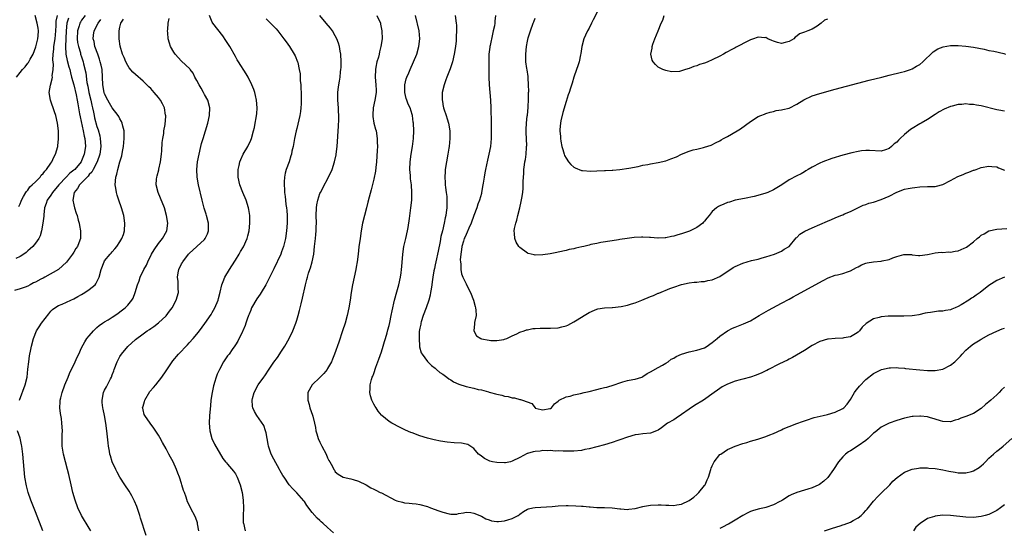
# Model space of a CAD drawing. Units: inches. Extents: x 2511000 to 2514000, y 1512000 to 1515000.
# Drawn here: x 2512721 to 2512977, y 1513982 to 1514114 of the extents above; entities that cross this region are included whole.
import ezdxf

# ---------------------------------------------------------------- set-up
doc = ezdxf.new("R2010")
doc.units = ezdxf.units.IN
doc.header["$MEASUREMENT"] = 0
doc.layers.add('LD25111512_10ft', color=123, linetype='Continuous')

msp = doc.modelspace()

# ---------------------------------------------------------------- linework, layer by layer
at = {"layer": 'LD25111512_10ft'}
for points, elevation in [([(2512873, 1514119.72), (2512870.1, 1514113.9), (2512869.63, 1514113), (2512869, 1514111.77), (2512868.56, 1514111), (2512868.09, 1514109.91), (2512867.64, 1514109), (2512867.15, 1514107), (2512866.89, 1514105.11), (2512866.8, 1514104.8), (2512866.38, 1514103), (2512866.05, 1514101.95), (2512865.7, 1514101), (2512865.05, 1514098.95), (2512864.58, 1514097.42), (2512864.13, 1514096.13), (2512863.78, 1514095), (2512863.58, 1514094.42), (2512863, 1514092.65), (2512862.19, 1514089.81), (2512861.66, 1514087.66), (2512861.53, 1514087), (2512861.37, 1514085.37), (2512861.35, 1514085), (2512861.53, 1514083.53), (2512861.56, 1514083), (2512861.67, 1514082.33), (2512861.95, 1514081), (2512862.17, 1514080.17), (2512862.51, 1514079), (2512862.64, 1514078.64), (2512863, 1514077.89), (2512863.62, 1514077), (2512864.28, 1514076.28), (2512865, 1514075.63), (2512865.41, 1514075.41), (2512867, 1514074.74), (2512867.31, 1514074.69), (2512869.45, 1514074.55), (2512871, 1514074.66), (2512873, 1514074.7), (2512873.25, 1514074.75), (2512875, 1514074.77), (2512875.17, 1514074.83), (2512877, 1514074.97), (2512879.3, 1514075.3), (2512881.79, 1514075.79), (2512883, 1514076.07), (2512884.3, 1514076.3), (2512885, 1514076.45), (2512887, 1514076.79), (2512889, 1514077.26), (2512890.28, 1514077.72), (2512891.69, 1514078.3), (2512893, 1514078.97), (2512895, 1514079.76), (2512896.1, 1514080.1), (2512897, 1514080.3), (2512898.73, 1514080.73), (2512899, 1514080.76), (2512900.73, 1514081.27), (2512902.04, 1514081.96), (2512903, 1514082.42), (2512903.33, 1514082.67), (2512903.98, 1514083), (2512905, 1514083.55), (2512907.52, 1514085), (2512908.41, 1514085.59), (2512911, 1514087.49), (2512913, 1514088.73), (2512913.65, 1514089), (2512914.63, 1514089.37), (2512915, 1514089.55), (2512916.12, 1514089.88), (2512917, 1514090.09), (2512917.69, 1514090.31), (2512919, 1514090.47), (2512919.38, 1514090.62), (2512921, 1514090.97), (2512923, 1514091.99), (2512924.87, 1514093.13), (2512927, 1514094.1), (2512929, 1514094.73), (2512933, 1514095.83), (2512941.83, 1514098.17), (2512945.15, 1514099), (2512947, 1514099.48), (2512950.29, 1514100.29), (2512951, 1514100.5), (2512952.55, 1514101), (2512953, 1514101.17), (2512954.15, 1514101.85), (2512955, 1514102.3), (2512955.83, 1514103), (2512958.44, 1514105.56), (2512959.66, 1514106.34), (2512961.08, 1514106.92), (2512963, 1514107.26), (2512965, 1514107.26), (2512967, 1514107.06), (2512969, 1514106.75), (2512971.76, 1514106.24), (2512973, 1514105.96), (2512974.28, 1514105.72), (2512976.88, 1514105.12), (2512977.26, 1514105)], 7570), ([(2512737.94, 1514115), (2512737, 1514113.78), (2512736.69, 1514113.31), (2512736.52, 1514113), (2512736.37, 1514112.37), (2512735.95, 1514111), (2512735.89, 1514109), (2512735.98, 1514107.98), (2512736.18, 1514107), (2512736.7, 1514105.3), (2512736.77, 1514105), (2512737, 1514104.24), (2512737.4, 1514103), (2512737.51, 1514102.49), (2512738.11, 1514100.11), (2512738.4, 1514097.6), (2512738.62, 1514096.62), (2512738.89, 1514095), (2512739.38, 1514093), (2512739.67, 1514091.67), (2512739.84, 1514091), (2512740.08, 1514089.92), (2512740.26, 1514089), (2512740.4, 1514088.4), (2512741, 1514086.2), (2512741.32, 1514085.32), (2512741.74, 1514083.74), (2512741.88, 1514083), (2512741.93, 1514082.07), (2512742.04, 1514081), (2512741.78, 1514079), (2512741.07, 1514077), (2512740.01, 1514075), (2512739.67, 1514074.33), (2512739, 1514073.64), (2512738.73, 1514073.27), (2512738.43, 1514073), (2512737, 1514071.54), (2512736.43, 1514071), (2512735.95, 1514070.05), (2512735.06, 1514069), (2512734.77, 1514067), (2512735, 1514065.76), (2512735.21, 1514065), (2512735.64, 1514063.64), (2512735.85, 1514063), (2512736.16, 1514061.84), (2512736.36, 1514061), (2512736.45, 1514060.45), (2512736.74, 1514059), (2512736.71, 1514057), (2512736.57, 1514056.57), (2512735.94, 1514055), (2512735.54, 1514054.46), (2512735, 1514053.47), (2512734.69, 1514053), (2512733.1, 1514050.9), (2512732.09, 1514049.91), (2512731.02, 1514049), (2512727.48, 1514047), (2512727, 1514046.76), (2512726.43, 1514046.43), (2512725, 1514045.67), (2512724.52, 1514045.48), (2512723.6, 1514045), (2512723, 1514044.64), (2512722.38, 1514044.38), (2512721, 1514043.91), (2512719.53, 1514043.53)], 7450), ([(2512733.64, 1514114.36), (2512733.21, 1514113), (2512733.01, 1514111), (2512732.81, 1514107), (2512732.94, 1514104.94), (2512733.3, 1514103.3), (2512733.72, 1514101.72), (2512733.92, 1514101), (2512734.1, 1514100.1), (2512734.43, 1514099), (2512735, 1514097), (2512735.6, 1514094.4), (2512735.88, 1514093), (2512736.04, 1514092.04), (2512736.25, 1514091), (2512736.51, 1514089.49), (2512736.64, 1514088.64), (2512737.42, 1514085), (2512737.67, 1514083.67), (2512737.84, 1514083), (2512737.93, 1514082.07), (2512738.01, 1514081), (2512737.72, 1514079), (2512737, 1514077.24), (2512736.88, 1514077), (2512735.23, 1514075), (2512735, 1514074.79), (2512733.99, 1514074.01), (2512732.97, 1514073.03), (2512731.07, 1514071), (2512729.47, 1514069), (2512729, 1514068.27), (2512728.1, 1514067), (2512727.83, 1514066.17), (2512727.41, 1514065), (2512727.19, 1514063.19), (2512727.17, 1514062.83), (2512726.95, 1514061), (2512726.59, 1514059), (2512726.25, 1514057.76), (2512725.87, 1514057), (2512725, 1514055.79), (2512724.35, 1514055), (2512723.66, 1514054.34), (2512723, 1514053.82), (2512722.57, 1514053.43), (2512721.97, 1514053), (2512721, 1514052.38), (2512719.88, 1514051.88)], 7440), ([(2512720.05, 1514099), (2512721, 1514100.23), (2512721.66, 1514101), (2512722.3, 1514101.7), (2512723, 1514102.62), (2512723.19, 1514102.81), (2512723.65, 1514103.65), (2512724.44, 1514105), (2512725.11, 1514106.89), (2512725.2, 1514107.2), (2512725.62, 1514109), (2512725.73, 1514109.73), (2512725.81, 1514111), (2512725.74, 1514111.74), (2512725.49, 1514113), (2512724.97, 1514115)], 7420), ([(2512720.67, 1514065.33), (2512721, 1514066.05), (2512721.26, 1514066.74), (2512721.37, 1514067), (2512721.93, 1514067.93), (2512722.5, 1514069), (2512722.7, 1514069.3), (2512723, 1514069.6), (2512723.54, 1514070.46), (2512724.18, 1514071), (2512725, 1514071.79), (2512726.2, 1514073), (2512726.53, 1514073.47), (2512727, 1514073.93), (2512727.43, 1514074.57), (2512727.9, 1514075), (2512729, 1514076.62), (2512729.29, 1514077), (2512729.79, 1514078.21), (2512730.27, 1514079), (2512730.8, 1514081), (2512730.83, 1514081.17), (2512731.03, 1514082.97), (2512731.01, 1514085), (2512730.77, 1514087), (2512730.3, 1514089), (2512729.98, 1514089.98), (2512728.9, 1514093), (2512728.61, 1514095), (2512728.95, 1514096.95), (2512729.4, 1514098.6), (2512729.41, 1514099), (2512729.38, 1514099.38), (2512729.6, 1514101), (2512729.69, 1514102.31), (2512729.53, 1514103.53), (2512729.61, 1514105), (2512729.77, 1514106.23), (2512729.79, 1514107), (2512730.11, 1514109), (2512730.34, 1514111), (2512730.41, 1514112.41), (2512730.43, 1514113.57), (2512730.74, 1514115)], 7430), ([(2512720.88, 1514015), (2512722.37, 1514019), (2512722.82, 1514021), (2512723.07, 1514023.07), (2512723.27, 1514025), (2512723.45, 1514026.55), (2512723.57, 1514027), (2512723.74, 1514027.74), (2512723.97, 1514029), (2512724.49, 1514031), (2512725.28, 1514033), (2512725.95, 1514034.05), (2512726.59, 1514035), (2512728.53, 1514037.47), (2512729, 1514038.1), (2512729.42, 1514038.58), (2512730.02, 1514039), (2512731, 1514039.61), (2512731.93, 1514039.93), (2512734.24, 1514041), (2512735, 1514041.31), (2512736.04, 1514041.96), (2512737, 1514042.47), (2512737.86, 1514043), (2512739, 1514043.81), (2512740.51, 1514045), (2512740.73, 1514045.27), (2512741.62, 1514047), (2512742.12, 1514049), (2512742.86, 1514051), (2512743, 1514051.21), (2512744.45, 1514053), (2512744.74, 1514053.26), (2512745, 1514053.57), (2512745.69, 1514054.31), (2512746.22, 1514055), (2512747, 1514056.15), (2512747.5, 1514057), (2512747.88, 1514058.12), (2512748.17, 1514059), (2512748.3, 1514061), (2512747.98, 1514063), (2512747.38, 1514065), (2512746.68, 1514067), (2512746.31, 1514068.3), (2512746.08, 1514069), (2512745.89, 1514070.11), (2512745.77, 1514071), (2512745.92, 1514073), (2512746.21, 1514073.79), (2512746.46, 1514075), (2512747, 1514076.95), (2512747.49, 1514078.51), (2512747.64, 1514079.64), (2512747.91, 1514081), (2512748.1, 1514083), (2512748.12, 1514084.12), (2512748.06, 1514085), (2512747.73, 1514086.27), (2512747.61, 1514087), (2512747.43, 1514087.43), (2512747, 1514088.13), (2512746.73, 1514088.73), (2512746.56, 1514089), (2512745, 1514091.02), (2512744.27, 1514092.27), (2512743.86, 1514093), (2512743, 1514094.63), (2512742.87, 1514095), (2512742.52, 1514097), (2512742.48, 1514099), (2512742.33, 1514101), (2512742.08, 1514102.08), (2512741.88, 1514103), (2512741.68, 1514103.68), (2512741.22, 1514105), (2512740.48, 1514107), (2512740.25, 1514108.25), (2512740.04, 1514109), (2512740.13, 1514109.87), (2512740.31, 1514111), (2512741.34, 1514113), (2512742.05, 1514113.95)], 7460), ([(2512739.4, 1513981), (2512739, 1513981.71), (2512736.99, 1513984.99), (2512736.05, 1513987), (2512735.33, 1513989), (2512734.76, 1513991), (2512734.27, 1513993), (2512733.66, 1513995.66), (2512733.37, 1513997), (2512732.33, 1514001), (2512731.99, 1514003), (2512732, 1514004), (2512731.95, 1514005), (2512731.95, 1514006.05), (2512732.01, 1514007), (2512731.91, 1514009), (2512731.76, 1514010.24), (2512731.55, 1514011.55), (2512731.39, 1514013), (2512731.43, 1514014.57), (2512731.46, 1514015), (2512731.63, 1514015.63), (2512731.96, 1514017), (2512732.68, 1514019), (2512733.5, 1514021), (2512733.9, 1514021.9), (2512735.36, 1514025), (2512735.85, 1514026.15), (2512736.27, 1514027), (2512737, 1514028.6), (2512737.82, 1514030.18), (2512738.41, 1514031), (2512739, 1514031.73), (2512740.09, 1514033), (2512740.55, 1514033.45), (2512741, 1514033.86), (2512741.58, 1514034.42), (2512742.41, 1514035), (2512743, 1514035.38), (2512743.92, 1514035.92), (2512745, 1514036.6), (2512746.43, 1514037.57), (2512747, 1514037.93), (2512748.35, 1514039), (2512749, 1514039.69), (2512750.12, 1514041), (2512750.44, 1514041.56), (2512750.98, 1514043), (2512751.56, 1514045), (2512751.96, 1514046.04), (2512752.28, 1514047), (2512753.22, 1514049), (2512753.86, 1514050.14), (2512754.21, 1514051), (2512755.22, 1514053), (2512755.88, 1514054.12), (2512757, 1514055.74), (2512758.04, 1514057), (2512759.15, 1514059), (2512759.43, 1514061), (2512759.13, 1514063), (2512758.54, 1514065), (2512757.54, 1514067.54), (2512756.9, 1514069), (2512756.41, 1514071), (2512756.5, 1514072.5), (2512756.56, 1514073), (2512756.67, 1514073.33), (2512757.07, 1514074.93), (2512757.09, 1514075.09), (2512757.52, 1514077), (2512757.76, 1514079), (2512757.85, 1514079.85), (2512758.01, 1514081.99), (2512758.15, 1514083), (2512758.37, 1514084.37), (2512758.44, 1514085), (2512758.71, 1514086.71), (2512758.89, 1514088.89), (2512758.89, 1514089), (2512758.85, 1514089.15), (2512758.55, 1514091), (2512758.06, 1514092.06), (2512757.51, 1514093), (2512757, 1514093.68), (2512755.91, 1514095), (2512755, 1514096.01), (2512754.52, 1514096.52), (2512754.01, 1514097), (2512753, 1514097.95), (2512751, 1514099.69), (2512750.32, 1514100.32), (2512749.4, 1514101.4), (2512749, 1514102.02), (2512748.49, 1514103), (2512748.07, 1514104.07), (2512747.67, 1514105), (2512747.04, 1514107.04), (2512746.76, 1514109), (2512746.79, 1514109.21), (2512746.79, 1514111), (2512747, 1514111.97), (2512747.25, 1514113), (2512747.92, 1514114.08)], 7470), ([(2512753.82, 1513979.82), (2512752.34, 1513984.34), (2512752.16, 1513985), (2512751.36, 1513987.36), (2512750.77, 1513988.77), (2512750.11, 1513990.11), (2512749.35, 1513991.35), (2512748.22, 1513993), (2512747, 1513994.95), (2512746.27, 1513996.27), (2512745.92, 1513997), (2512745, 1513999), (2512744.51, 1514000.51), (2512744.4, 1514001), (2512744.3, 1514001.7), (2512744.05, 1514003), (2512743.94, 1514003.94), (2512743.6, 1514007), (2512743.33, 1514009), (2512742.97, 1514011), (2512742.62, 1514012.62), (2512742.55, 1514013), (2512742.4, 1514014.4), (2512742.36, 1514015), (2512742.72, 1514017), (2512743, 1514017.59), (2512743.5, 1514018.5), (2512744.53, 1514020.53), (2512744.78, 1514021), (2512745, 1514021.56), (2512745.38, 1514022.62), (2512745.49, 1514023), (2512746.26, 1514025), (2512746.51, 1514025.49), (2512747, 1514026.35), (2512747.41, 1514027), (2512749, 1514028.98), (2512751, 1514030.79), (2512753, 1514032.25), (2512754.07, 1514033), (2512754.64, 1514033.36), (2512755, 1514033.62), (2512755.84, 1514034.16), (2512757, 1514035.07), (2512759, 1514036.94), (2512759.9, 1514038.1), (2512760.54, 1514039), (2512761.64, 1514041), (2512762.2, 1514043), (2512762.14, 1514044.14), (2512762.15, 1514045), (2512762.1, 1514045.9), (2512761.97, 1514047), (2512762.13, 1514048.13), (2512762.28, 1514049), (2512763, 1514050.42), (2512763.22, 1514050.78), (2512763.32, 1514051), (2512764.86, 1514053), (2512765, 1514053.15), (2512769, 1514056.82), (2512769.17, 1514057), (2512769.74, 1514058.26), (2512770.01, 1514059), (2512770, 1514061), (2512769.49, 1514063), (2512769.37, 1514063.37), (2512768.91, 1514064.91), (2512768.4, 1514067), (2512767.45, 1514071), (2512767.09, 1514073), (2512767.01, 1514075), (2512767.2, 1514077), (2512767.56, 1514079), (2512768.03, 1514081), (2512768.23, 1514081.77), (2512768.59, 1514083), (2512769.81, 1514087), (2512770.26, 1514089), (2512770.35, 1514091), (2512769.85, 1514093), (2512769, 1514094.51), (2512768.75, 1514095), (2512768.09, 1514096.09), (2512767.56, 1514097), (2512767, 1514098.11), (2512766.5, 1514099), (2512766.02, 1514100.02), (2512765.26, 1514101), (2512765.16, 1514101.16), (2512763, 1514103.19), (2512761.33, 1514105), (2512761, 1514105.51), (2512760.12, 1514107), (2512759.84, 1514107.84), (2512759.51, 1514109), (2512759.44, 1514110.56), (2512759.39, 1514111), (2512759.41, 1514111.41), (2512759.57, 1514113), (2512759.78, 1514114.22)], 7480), ([(2512767.5, 1513981), (2512767.18, 1513982.82), (2512767.14, 1513983.14), (2512766.61, 1513984.61), (2512765.35, 1513987), (2512765.22, 1513987.22), (2512764.6, 1513988.6), (2512764.22, 1513989.78), (2512763.77, 1513991), (2512763.55, 1513991.55), (2512763.12, 1513993), (2512763, 1513993.37), (2512762.46, 1513995), (2512762.06, 1513996.06), (2512761.74, 1513997), (2512760.84, 1513999), (2512760.16, 1514000.16), (2512759.72, 1514001), (2512759, 1514002.31), (2512758.03, 1514004.03), (2512757.33, 1514005.33), (2512757, 1514005.88), (2512755.76, 1514007.76), (2512754.84, 1514009), (2512753.42, 1514011), (2512753.29, 1514011.29), (2512753, 1514012.45), (2512752.9, 1514012.9), (2512752.89, 1514013), (2512753, 1514013.45), (2512753.37, 1514014.63), (2512753.43, 1514015), (2512754.78, 1514017.22), (2512755.69, 1514018.31), (2512756.28, 1514019), (2512757.86, 1514021), (2512759, 1514022.66), (2512760.54, 1514025), (2512760.74, 1514025.26), (2512762.18, 1514027), (2512764.57, 1514029.43), (2512765, 1514029.88), (2512766.04, 1514031), (2512767, 1514032.16), (2512767.67, 1514033), (2512769.08, 1514034.92), (2512770.69, 1514037.31), (2512771, 1514037.83), (2512771.65, 1514039), (2512772.5, 1514041), (2512772.6, 1514041.4), (2512773.08, 1514043.08), (2512773.52, 1514045), (2512773.87, 1514045.87), (2512774.26, 1514047), (2512775.44, 1514049), (2512776.07, 1514049.93), (2512777, 1514051.39), (2512777.99, 1514053), (2512778.37, 1514053.63), (2512779.1, 1514054.9), (2512780.04, 1514057), (2512780.26, 1514057.74), (2512780.57, 1514059), (2512780.81, 1514061), (2512780.79, 1514063), (2512780.55, 1514064.55), (2512780.46, 1514065), (2512779.79, 1514067), (2512778.92, 1514069), (2512778.17, 1514071), (2512777.76, 1514073), (2512777.73, 1514074.27), (2512777.74, 1514075), (2512778, 1514076), (2512778.2, 1514077), (2512778.42, 1514077.58), (2512779.07, 1514078.93), (2512780.25, 1514081), (2512781, 1514082.6), (2512781.16, 1514083), (2512781.71, 1514085), (2512781.94, 1514085.94), (2512782.16, 1514087), (2512782.45, 1514088.45), (2512782.53, 1514089), (2512782.55, 1514089.45), (2512782.67, 1514091), (2512782.51, 1514093), (2512782.24, 1514094.24), (2512782.05, 1514095), (2512781.78, 1514095.78), (2512781.3, 1514097), (2512780.32, 1514099), (2512779.85, 1514099.85), (2512777.83, 1514103), (2512777.51, 1514103.51), (2512777, 1514104.38), (2512775.54, 1514107), (2512774.56, 1514108.56), (2512773.73, 1514109.73), (2512771.15, 1514113), (2512771, 1514113.27), (2512770.25, 1514115)], 7490), ([(2512785, 1514114.14), (2512786.62, 1514112.62), (2512787.58, 1514111.58), (2512788.08, 1514111), (2512789.63, 1514109), (2512790.19, 1514108.19), (2512791.09, 1514107), (2512792.3, 1514105), (2512792.54, 1514104.54), (2512793.18, 1514103), (2512793.21, 1514102.79), (2512793.63, 1514101), (2512793.82, 1514099.82), (2512793.86, 1514098.14), (2512793.99, 1514097), (2512794.07, 1514096.07), (2512794.11, 1514095), (2512794.15, 1514093), (2512794.09, 1514092.09), (2512794.05, 1514091), (2512793.94, 1514090.06), (2512793.75, 1514089), (2512793.26, 1514086.74), (2512793, 1514085.64), (2512792.83, 1514085), (2512792.38, 1514083), (2512792, 1514081), (2512791.72, 1514079.72), (2512791.59, 1514079), (2512791.47, 1514078.53), (2512790.98, 1514077), (2512790.26, 1514075), (2512790, 1514074), (2512789.78, 1514073), (2512789.74, 1514071.74), (2512789.67, 1514071), (2512789.79, 1514069.79), (2512789.8, 1514069), (2512789.97, 1514067.97), (2512790.04, 1514067), (2512790.15, 1514065.85), (2512790.28, 1514065), (2512790.36, 1514064.36), (2512790.46, 1514063), (2512790.48, 1514062.48), (2512790.49, 1514061), (2512790.34, 1514059), (2512790.02, 1514057), (2512789.68, 1514055.68), (2512789.53, 1514055), (2512789, 1514053.53), (2512788.79, 1514053), (2512787, 1514049.11), (2512785.64, 1514046.36), (2512784.94, 1514045), (2512783.74, 1514043), (2512783.45, 1514042.55), (2512783, 1514041.93), (2512782.63, 1514041.37), (2512781.24, 1514039), (2512781, 1514038.43), (2512780.61, 1514037.39), (2512780.41, 1514037), (2512780.04, 1514036.04), (2512779.74, 1514035), (2512779.59, 1514034.41), (2512778.96, 1514033.04), (2512778.86, 1514032.86), (2512777.65, 1514030.35), (2512777, 1514029.42), (2512776.86, 1514029.14), (2512776.15, 1514028.15), (2512775.36, 1514027), (2512775, 1514026.52), (2512773.96, 1514025), (2512772.86, 1514023), (2512772.28, 1514021.72), (2512772, 1514021), (2512771.59, 1514019.59), (2512771.39, 1514019), (2512771.31, 1514018.69), (2512770.98, 1514017), (2512770.66, 1514015), (2512770.5, 1514013.5), (2512770.3, 1514011), (2512770.2, 1514009), (2512770.33, 1514007), (2512770.91, 1514005), (2512771.6, 1514003.6), (2512773.79, 1513999.79), (2512774.46, 1513999), (2512774.69, 1513998.69), (2512775, 1513998.38), (2512776.5, 1513996.5), (2512777, 1513995.81), (2512777.3, 1513995.3), (2512777.44, 1513995), (2512778.25, 1513993), (2512778.77, 1513991), (2512779.05, 1513989), (2512779.09, 1513986.91), (2512779, 1513985), (2512779.07, 1513983.07), (2512779.08, 1513983), (2512779.56, 1513981)], 7500), ([(2512802.53, 1513980.53), (2512801, 1513981.86), (2512799.77, 1513983), (2512799.35, 1513983.35), (2512799, 1513983.71), (2512798.31, 1513984.31), (2512797, 1513985.8), (2512795.59, 1513987.59), (2512795, 1513988.62), (2512794.84, 1513988.84), (2512793, 1513990.94), (2512791.95, 1513991.95), (2512791, 1513993.02), (2512789.69, 1513995), (2512789.39, 1513995.39), (2512789, 1513996.03), (2512788.66, 1513996.66), (2512788.49, 1513997), (2512787, 1513999.64), (2512786.33, 1514001), (2512785.62, 1514003), (2512785.53, 1514003.53), (2512785.25, 1514005), (2512785, 1514006.47), (2512784.88, 1514007), (2512784.39, 1514008.39), (2512782.59, 1514011), (2512782.01, 1514012.01), (2512781.56, 1514013), (2512781.46, 1514013.46), (2512781.37, 1514015), (2512781.47, 1514015.47), (2512781.9, 1514017), (2512782.95, 1514019), (2512784.38, 1514021), (2512784.66, 1514021.34), (2512785, 1514021.86), (2512785.48, 1514022.52), (2512787, 1514024.89), (2512787.93, 1514026.07), (2512789, 1514027.71), (2512789.89, 1514029), (2512790.99, 1514031), (2512791.95, 1514033), (2512792.75, 1514035), (2512793, 1514035.79), (2512793.37, 1514037), (2512793.7, 1514038.3), (2512794.08, 1514040.08), (2512794.44, 1514041.56), (2512795.26, 1514045), (2512795.63, 1514046.37), (2512795.76, 1514047), (2512796.05, 1514048.05), (2512796.37, 1514049), (2512796.55, 1514049.45), (2512796.96, 1514051), (2512797.41, 1514053), (2512797.63, 1514055), (2512797.68, 1514055.68), (2512797.81, 1514057), (2512797.94, 1514058.06), (2512798, 1514059), (2512798.03, 1514060.03), (2512798.09, 1514061), (2512798.06, 1514063), (2512798.11, 1514065), (2512798.21, 1514065.79), (2512798.44, 1514067), (2512799, 1514068.72), (2512799.12, 1514069), (2512801.8, 1514074.2), (2512802.14, 1514075), (2512802.83, 1514077), (2512803.22, 1514078.78), (2512803.25, 1514079), (2512803.47, 1514081), (2512803.79, 1514086.21), (2512803.94, 1514087.94), (2512803.95, 1514089), (2512803.86, 1514090.14), (2512803.85, 1514091), (2512803.67, 1514093), (2512803.69, 1514094.31), (2512803.68, 1514095), (2512803.75, 1514095.75), (2512803.91, 1514097), (2512804.09, 1514097.91), (2512804.23, 1514099), (2512804.37, 1514100.37), (2512804.47, 1514101), (2512804.5, 1514101.5), (2512804.52, 1514103), (2512804.41, 1514105), (2512804.26, 1514105.74), (2512804.08, 1514107), (2512803.86, 1514107.86), (2512803.42, 1514109), (2512803, 1514109.78), (2512802.24, 1514111), (2512801.71, 1514111.71), (2512800.63, 1514113), (2512799, 1514115)], 7510), ([(2512813.81, 1514115), (2512814.71, 1514113), (2512814.77, 1514112.77), (2512815.13, 1514111), (2512815.15, 1514109), (2512814.87, 1514107), (2512814.45, 1514105.55), (2512814.38, 1514105), (2512814.21, 1514104.21), (2512813.82, 1514103), (2512813.56, 1514101.56), (2512813.42, 1514101), (2512813.37, 1514099), (2512813.57, 1514097), (2512813.62, 1514095.62), (2512813.61, 1514095), (2512813.3, 1514093), (2512812.88, 1514091), (2512812.78, 1514089.22), (2512812.75, 1514089), (2512812.76, 1514088.76), (2512813.06, 1514087.06), (2512813.47, 1514085.47), (2512813.61, 1514085), (2512813.92, 1514083), (2512813.92, 1514082.08), (2512813.96, 1514081), (2512813.92, 1514079.92), (2512813.71, 1514077), (2512813.52, 1514075.52), (2512813.43, 1514074.57), (2512813, 1514072.44), (2512812.33, 1514069.67), (2512811.8, 1514067.8), (2512811.48, 1514066.52), (2512811.07, 1514065), (2512810.55, 1514063), (2512810.11, 1514061), (2512809.75, 1514059), (2512809.45, 1514057), (2512809.16, 1514054.84), (2512808.94, 1514053), (2512808.67, 1514051), (2512808.42, 1514049.58), (2512808.32, 1514049), (2512807.45, 1514045), (2512807.11, 1514043), (2512806.86, 1514041), (2512806.55, 1514039), (2512806.09, 1514037), (2512805.52, 1514035), (2512804.9, 1514033), (2512803.91, 1514030.09), (2512802.82, 1514027), (2512802.3, 1514025.7), (2512801.99, 1514025), (2512801, 1514023.2), (2512800.87, 1514023), (2512800.04, 1514021.96), (2512799, 1514020.87), (2512796.98, 1514019), (2512795.85, 1514017), (2512795.89, 1514015.89), (2512795.85, 1514015), (2512796.17, 1514013.83), (2512796.41, 1514013), (2512797.1, 1514011.1), (2512797.15, 1514010.85), (2512797.61, 1514009), (2512797.85, 1514007.85), (2512797.95, 1514007), (2512798.22, 1514006.22), (2512798.54, 1514005), (2512799, 1514004.11), (2512799.51, 1514003), (2512800.58, 1514001), (2512801, 1514000), (2512801.34, 1513999.34), (2512801.59, 1513999), (2512802.25, 1513997.75), (2512802.62, 1513997), (2512802.77, 1513996.77), (2512803, 1513996.35), (2512803.74, 1513995.74), (2512805, 1513994.94), (2512807, 1513994.54), (2512807.61, 1513994.39), (2512809, 1513993.95), (2512811, 1513992.99), (2512812.24, 1513992.24), (2512813, 1513991.89), (2512813.56, 1513991.56), (2512814.68, 1513991), (2512815, 1513990.86), (2512818.56, 1513989), (2512819, 1513988.81), (2512820.46, 1513988.46), (2512821, 1513988.31), (2512822.24, 1513988.24), (2512823, 1513988.1), (2512824.03, 1513988.03), (2512825, 1513987.85), (2512827, 1513987.33), (2512827.76, 1513987), (2512829, 1513986.58), (2512829.7, 1513986.3), (2512831, 1513985.84), (2512832.58, 1513985.42), (2512833, 1513985.39), (2512834.62, 1513985.38), (2512835, 1513985.51), (2512836.32, 1513985.68), (2512837, 1513985.88), (2512838.25, 1513985.75), (2512839, 1513985.63), (2512841, 1513984.8), (2512842.11, 1513984.11), (2512843, 1513983.85), (2512843.61, 1513983.61), (2512845, 1513983.49), (2512845.48, 1513983.48), (2512847, 1513983.63), (2512847.9, 1513983.9), (2512849, 1513984.2), (2512850.52, 1513985), (2512850.78, 1513985.22), (2512851, 1513985.37), (2512851.93, 1513986.07), (2512853, 1513986.63), (2512853.27, 1513986.73), (2512854.39, 1513987), (2512855, 1513987.13), (2512859.36, 1513987.36), (2512861, 1513987.49), (2512863, 1513987.58), (2512863.59, 1513987.59), (2512865.56, 1513987.56), (2512867, 1513987.43), (2512867.42, 1513987.42), (2512869, 1513987.24), (2512869.24, 1513987.24), (2512871, 1513987.13), (2512873, 1513987.13), (2512875, 1513987.04), (2512877, 1513986.74), (2512877.25, 1513986.75), (2512879, 1513986.56), (2512879.35, 1513986.65), (2512881, 1513986.84), (2512883, 1513987.37), (2512883.42, 1513987.42), (2512885, 1513987.71), (2512887, 1513987.78), (2512887.77, 1513987.77), (2512889, 1513987.7), (2512889.71, 1513987.71), (2512891, 1513987.64), (2512891.8, 1513987.8), (2512893, 1513987.93), (2512895, 1513988.9), (2512896.2, 1513989.8), (2512897, 1513990.47), (2512897.28, 1513990.72), (2512897.56, 1513991), (2512899, 1513992.78), (2512899.16, 1513993), (2512899.75, 1513994.25), (2512900.03, 1513995), (2512900.62, 1513997), (2512900.72, 1513997.28), (2512901, 1513997.95), (2512901.57, 1513999), (2512903, 1514000.83), (2512903.24, 1514001), (2512905, 1514002.18), (2512905.59, 1514002.41), (2512907, 1514003.06), (2512909, 1514003.73), (2512910.03, 1514004.03), (2512911, 1514004.34), (2512912.86, 1514004.86), (2512915, 1514005.55), (2512916.04, 1514005.96), (2512917, 1514006.36), (2512919, 1514007.3), (2512919.51, 1514007.51), (2512921, 1514008.17), (2512923, 1514008.93), (2512924.53, 1514009.47), (2512925, 1514009.65), (2512926.03, 1514009.97), (2512927, 1514010.29), (2512927.55, 1514010.45), (2512929.85, 1514011), (2512931, 1514011.3), (2512933, 1514011.9), (2512935, 1514012.81), (2512935.23, 1514013), (2512936.08, 1514013.92), (2512937, 1514015.21), (2512938.04, 1514017), (2512938.43, 1514017.57), (2512939, 1514018.24), (2512939.33, 1514018.67), (2512941, 1514020.37), (2512943, 1514021.91), (2512943.7, 1514022.3), (2512945.05, 1514022.95), (2512947, 1514023.44), (2512947.43, 1514023.43), (2512949, 1514023.51), (2512949.43, 1514023.43), (2512951, 1514023.33), (2512951.27, 1514023.27), (2512955, 1514022.86), (2512957, 1514022.7), (2512959, 1514022.71), (2512961, 1514023.05), (2512963, 1514024.06), (2512964.12, 1514025), (2512965, 1514025.86), (2512965.55, 1514026.45), (2512966.04, 1514027), (2512967, 1514027.99), (2512968.2, 1514029), (2512969, 1514029.63), (2512970.71, 1514030.71), (2512971, 1514030.89), (2512973, 1514031.97), (2512975, 1514032.96), (2512976.45, 1514033.55), (2512977, 1514033.76)], 7520), ([(2512977, 1514047), (2512975, 1514046.16), (2512973, 1514044.8), (2512970.72, 1514043), (2512969.7, 1514042.3), (2512969, 1514041.8), (2512968.46, 1514041.54), (2512967.77, 1514041), (2512965.77, 1514039.77), (2512965, 1514039.36), (2512964.19, 1514039), (2512963.32, 1514038.68), (2512963, 1514038.53), (2512961.67, 1514038.33), (2512961, 1514038.15), (2512959.88, 1514038.12), (2512957.82, 1514037.82), (2512957, 1514037.74), (2512956.41, 1514037.59), (2512954.79, 1514037.21), (2512953.64, 1514037), (2512953, 1514036.9), (2512950.82, 1514036.82), (2512949, 1514036.87), (2512947, 1514036.84), (2512946.81, 1514036.81), (2512945, 1514036.64), (2512944.46, 1514036.46), (2512943, 1514036.16), (2512941.03, 1514034.97), (2512940.04, 1514033.96), (2512939.32, 1514033), (2512939, 1514032.68), (2512938.28, 1514032.28), (2512937, 1514031.51), (2512935.21, 1514031.21), (2512935, 1514031.16), (2512933, 1514031.02), (2512931.15, 1514030.85), (2512931, 1514030.83), (2512929, 1514030.26), (2512927, 1514029.22), (2512925, 1514027.95), (2512921.91, 1514026.09), (2512921, 1514025.66), (2512920.59, 1514025.41), (2512919.68, 1514025), (2512918.37, 1514024.37), (2512915.68, 1514023), (2512915.25, 1514022.75), (2512915, 1514022.65), (2512913.92, 1514022.08), (2512912.47, 1514021.53), (2512911, 1514021.02), (2512909, 1514020.48), (2512908.25, 1514020.25), (2512907, 1514019.94), (2512905, 1514019.2), (2512903.57, 1514018.43), (2512903, 1514018.07), (2512902.37, 1514017.63), (2512901.56, 1514017), (2512898.79, 1514015), (2512896.4, 1514013.6), (2512895, 1514012.69), (2512893, 1514011.25), (2512891.64, 1514010.36), (2512891, 1514009.9), (2512889.41, 1514009), (2512887.8, 1514007.8), (2512887, 1514007.24), (2512886.54, 1514007), (2512885, 1514006.4), (2512883, 1514006.22), (2512881.89, 1514006.11), (2512881, 1514005.99), (2512879, 1514005.37), (2512877, 1514004.65), (2512876.5, 1514004.5), (2512875, 1514004.01), (2512873, 1514003.42), (2512871, 1514002.86), (2512869, 1514002.35), (2512867.86, 1514002.14), (2512867, 1514001.95), (2512865, 1514001.72), (2512864.3, 1514001.7), (2512862.29, 1514001.71), (2512861, 1514001.82), (2512860.22, 1514001.78), (2512859, 1514001.91), (2512858.19, 1514001.81), (2512857, 1514001.88), (2512856.24, 1514001.76), (2512855, 1514001.68), (2512854.45, 1514001.55), (2512853, 1514001.14), (2512852.9, 1514001.1), (2512851, 1514000.08), (2512849, 1513999.11), (2512848.53, 1513999), (2512847.26, 1513998.74), (2512847, 1513998.71), (2512845, 1513998.77), (2512843.87, 1513999), (2512843.18, 1513999.18), (2512841.83, 1513999.83), (2512841, 1514000.45), (2512840.66, 1514000.66), (2512840.28, 1514001), (2512839, 1514002.45), (2512837.45, 1514003.45), (2512837, 1514003.56), (2512835.79, 1514003.79), (2512833.93, 1514003.93), (2512832.1, 1514004.1), (2512830.36, 1514004.36), (2512828.71, 1514004.71), (2512827, 1514005.15), (2512825, 1514005.74), (2512823, 1514006.48), (2512822.63, 1514006.63), (2512821.22, 1514007.22), (2512819.86, 1514007.86), (2512817.67, 1514009), (2512817, 1514009.44), (2512815.1, 1514011), (2512815, 1514011.1), (2512814.15, 1514012.15), (2512813.59, 1514013), (2512813.34, 1514013.34), (2512813, 1514013.99), (2512812.52, 1514015), (2512812.14, 1514016.14), (2512811.98, 1514017), (2512812.07, 1514017.93), (2512812.04, 1514019), (2512812.4, 1514020.4), (2512812.6, 1514021), (2512812.73, 1514021.27), (2512813, 1514021.97), (2512813.55, 1514023.55), (2512814.34, 1514025.66), (2512815, 1514027.58), (2512815.44, 1514029), (2512815.77, 1514030.23), (2512816.03, 1514031), (2512816.48, 1514032.48), (2512816.69, 1514033.31), (2512817, 1514034.42), (2512817.19, 1514035.19), (2512817.55, 1514037), (2512817.76, 1514038.24), (2512818.4, 1514041), (2512819, 1514043.15), (2512819.48, 1514045), (2512819.94, 1514047), (2512820.12, 1514048.12), (2512820.23, 1514049), (2512820.27, 1514049.73), (2512820.53, 1514053), (2512820.86, 1514055), (2512821.34, 1514057), (2512821.77, 1514059), (2512821.93, 1514059.93), (2512822.27, 1514062.27), (2512822.64, 1514065), (2512822.87, 1514067), (2512822.94, 1514069), (2512822.79, 1514071), (2512822.58, 1514072.58), (2512822.54, 1514073.46), (2512822.42, 1514075), (2512822.48, 1514077), (2512822.75, 1514079), (2512823.09, 1514081), (2512823.31, 1514083), (2512823.39, 1514085), (2512823.34, 1514087), (2512823.28, 1514087.28), (2512823.08, 1514089), (2512823, 1514089.26), (2512822.43, 1514091), (2512821.95, 1514091.95), (2512821.61, 1514093), (2512821.44, 1514093.44), (2512821.11, 1514095), (2512821.12, 1514097), (2512821.47, 1514098.53), (2512821.63, 1514099), (2512822.14, 1514100.14), (2512822.47, 1514101), (2512823.36, 1514103), (2512824.16, 1514105), (2512824.76, 1514107), (2512824.98, 1514109), (2512824.79, 1514111), (2512823.87, 1514115)], 7530), ([(2512834.19, 1514115), (2512834.45, 1514113), (2512834.48, 1514112.48), (2512834.54, 1514111), (2512834.46, 1514109.54), (2512834.46, 1514109), (2512834.41, 1514108.41), (2512834.24, 1514107), (2512833.93, 1514105), (2512833.47, 1514103), (2512832.84, 1514101.16), (2512831.97, 1514099), (2512831.73, 1514098.27), (2512831.27, 1514097), (2512830.8, 1514095), (2512830.82, 1514094.82), (2512830.79, 1514093), (2512830.84, 1514092.84), (2512831, 1514091.87), (2512831.17, 1514091), (2512831.24, 1514090.76), (2512831.82, 1514089), (2512832.13, 1514088.13), (2512832.43, 1514087), (2512832.79, 1514085), (2512832.82, 1514083), (2512832.6, 1514081), (2512832.53, 1514080.53), (2512832.27, 1514079), (2512831.9, 1514077), (2512831.59, 1514075), (2512831.54, 1514074.46), (2512831.47, 1514073), (2512831.59, 1514071.59), (2512831.6, 1514071), (2512831.67, 1514070.33), (2512831.86, 1514069), (2512831.96, 1514067.96), (2512832.02, 1514067), (2512831.96, 1514065), (2512831.82, 1514063.83), (2512831.71, 1514063), (2512831.56, 1514062.44), (2512831.32, 1514061), (2512830.85, 1514059), (2512830.47, 1514057.53), (2512830.26, 1514056.26), (2512829.75, 1514053.75), (2512829.15, 1514051), (2512829, 1514050.22), (2512828.77, 1514049.23), (2512828.65, 1514048.65), (2512828.35, 1514047), (2512828.2, 1514045.8), (2512828.06, 1514045), (2512827.89, 1514043.89), (2512827.78, 1514043), (2512827.66, 1514042.34), (2512827.36, 1514041), (2512826.67, 1514039), (2512825.88, 1514037), (2512825.33, 1514035.33), (2512825.24, 1514035), (2512825.23, 1514034.77), (2512825, 1514033.69), (2512824.85, 1514032.85), (2512824.78, 1514031), (2512824.93, 1514029.07), (2512824.91, 1514028.91), (2512825.32, 1514027.32), (2512825.55, 1514027), (2512827, 1514025.05), (2512828, 1514024), (2512829, 1514023.36), (2512829.16, 1514023.16), (2512829.35, 1514023), (2512830.2, 1514022.2), (2512831, 1514021.76), (2512831.96, 1514021), (2512832.52, 1514020.52), (2512833, 1514020.29), (2512833.75, 1514019.75), (2512835.15, 1514019.15), (2512837, 1514018.55), (2512839, 1514018.1), (2512840.19, 1514017.81), (2512841, 1514017.68), (2512842.85, 1514017.15), (2512843, 1514017.12), (2512843.38, 1514017), (2512844.67, 1514016.67), (2512845, 1514016.56), (2512846.3, 1514016.3), (2512847, 1514016.04), (2512847.95, 1514015.95), (2512849, 1514015.57), (2512849.6, 1514015.6), (2512851, 1514015.16), (2512851.19, 1514015.19), (2512851.67, 1514015), (2512854.13, 1514014.13), (2512854.94, 1514013), (2512855, 1514012.96), (2512856.55, 1514012.55), (2512857, 1514012.48), (2512858.82, 1514012.82), (2512859, 1514012.86), (2512859.24, 1514013), (2512859.99, 1514014.01), (2512861, 1514014.77), (2512861.21, 1514015), (2512863, 1514015.9), (2512864.07, 1514016.07), (2512865, 1514016.42), (2512866.75, 1514016.75), (2512867.69, 1514017), (2512869, 1514017.27), (2512871, 1514017.76), (2512872.01, 1514017.99), (2512873, 1514018.27), (2512873.6, 1514018.4), (2512875.48, 1514019), (2512877, 1514019.55), (2512877.81, 1514019.81), (2512879, 1514020.13), (2512880.4, 1514020.4), (2512881, 1514020.5), (2512882.7, 1514021), (2512883, 1514021.12), (2512884.1, 1514021.9), (2512885, 1514022.38), (2512887, 1514023.53), (2512888.11, 1514024.11), (2512889, 1514024.63), (2512889.53, 1514025), (2512890.35, 1514025.65), (2512891, 1514025.93), (2512891.62, 1514026.38), (2512893.03, 1514026.97), (2512895, 1514027.6), (2512897, 1514028.01), (2512899, 1514028.62), (2512899.67, 1514029), (2512900.44, 1514029.56), (2512901, 1514029.96), (2512902.27, 1514031), (2512903, 1514031.64), (2512905, 1514033), (2512906.32, 1514033.68), (2512907, 1514034), (2512909.17, 1514034.83), (2512911, 1514035.65), (2512913.2, 1514037), (2512915.62, 1514038.38), (2512919, 1514040.18), (2512921, 1514041.29), (2512922.11, 1514041.89), (2512923, 1514042.4), (2512929.84, 1514046.16), (2512931.18, 1514046.82), (2512933, 1514047.5), (2512933.63, 1514047.63), (2512935, 1514047.98), (2512936.43, 1514048.43), (2512937, 1514048.62), (2512938.51, 1514049.49), (2512939, 1514049.7), (2512939.84, 1514050.16), (2512941, 1514050.62), (2512941.3, 1514050.7), (2512943, 1514050.99), (2512945, 1514051.13), (2512945.19, 1514051.19), (2512947, 1514051.54), (2512948.02, 1514052.02), (2512949, 1514052.33), (2512950.89, 1514052.89), (2512951, 1514052.9), (2512952.85, 1514052.85), (2512953, 1514052.81), (2512954.66, 1514052.66), (2512955, 1514052.58), (2512957, 1514052.89), (2512957.46, 1514053), (2512959, 1514053.27), (2512960.55, 1514053.45), (2512961, 1514053.4), (2512962.47, 1514053.53), (2512963, 1514053.5), (2512964.24, 1514053.76), (2512965, 1514053.87), (2512966.54, 1514054.54), (2512967, 1514054.72), (2512967.18, 1514054.82), (2512969, 1514056.21), (2512969.93, 1514057), (2512970.54, 1514057.46), (2512971, 1514057.89), (2512971.73, 1514058.27), (2512973, 1514059.06), (2512975, 1514059.49), (2512977.68, 1514059.68)], 7540), ([(2512844.66, 1514115), (2512844.48, 1514113.52), (2512844.46, 1514113), (2512844.36, 1514112.36), (2512844.06, 1514111), (2512843.84, 1514110.16), (2512843.23, 1514107.23), (2512843.19, 1514107), (2512843.18, 1514106.82), (2512842.96, 1514104.97), (2512842.91, 1514103), (2512842.91, 1514101.09), (2512842.89, 1514100.89), (2512842.92, 1514099), (2512843.02, 1514097), (2512843.36, 1514093), (2512843.45, 1514091), (2512843.54, 1514087), (2512843.57, 1514085), (2512843.52, 1514083), (2512843.32, 1514081), (2512842.96, 1514079), (2512842.58, 1514077.42), (2512842.04, 1514075), (2512841.9, 1514074.1), (2512841.67, 1514073), (2512841.43, 1514071.43), (2512841.38, 1514071), (2512841.06, 1514069), (2512841, 1514068.78), (2512840.51, 1514067), (2512840.07, 1514065.93), (2512839.78, 1514065), (2512839, 1514063), (2512838.3, 1514061), (2512837.72, 1514059.72), (2512837.3, 1514058.7), (2512837, 1514058.12), (2512836.7, 1514057.31), (2512836.55, 1514057), (2512836.33, 1514056.33), (2512835.94, 1514055), (2512835.84, 1514054.16), (2512835.62, 1514053), (2512835.51, 1514051.51), (2512835.53, 1514051), (2512835.62, 1514050.38), (2512835.64, 1514049), (2512835.85, 1514047.85), (2512836.17, 1514047), (2512837, 1514045.27), (2512837.15, 1514045), (2512838.16, 1514043), (2512838.93, 1514041), (2512839.37, 1514039.37), (2512839.5, 1514039), (2512839.57, 1514038.43), (2512839.62, 1514037), (2512839.2, 1514035.2), (2512839.17, 1514035), (2512839.18, 1514034.82), (2512838.99, 1514033), (2512839.73, 1514031.73), (2512840.84, 1514031), (2512841, 1514030.94), (2512843, 1514030.6), (2512843.45, 1514030.55), (2512845, 1514030.54), (2512846.81, 1514030.81), (2512847, 1514030.82), (2512847.57, 1514031), (2512849, 1514031.76), (2512850.24, 1514032.24), (2512851, 1514032.66), (2512852.08, 1514033), (2512852.71, 1514033.29), (2512853, 1514033.29), (2512854.36, 1514033.64), (2512855, 1514033.64), (2512856.27, 1514033.73), (2512857, 1514033.7), (2512858.29, 1514033.71), (2512859, 1514033.68), (2512861, 1514033.83), (2512861.94, 1514034.06), (2512863, 1514034.37), (2512863.46, 1514034.54), (2512865, 1514035.33), (2512865.93, 1514035.93), (2512867.72, 1514037), (2512869, 1514037.82), (2512870.37, 1514038.37), (2512871, 1514038.64), (2512871.28, 1514038.72), (2512873, 1514039), (2512875, 1514039.13), (2512875.12, 1514039.12), (2512877.36, 1514039.36), (2512879, 1514039.72), (2512880.03, 1514040.03), (2512881, 1514040.35), (2512882.69, 1514041), (2512885, 1514041.99), (2512885.76, 1514042.24), (2512887, 1514042.8), (2512887.17, 1514042.83), (2512890.04, 1514044.04), (2512891, 1514044.36), (2512893, 1514045.09), (2512895, 1514045.53), (2512896.3, 1514045.7), (2512897, 1514045.72), (2512898.11, 1514045.89), (2512899, 1514045.87), (2512899.86, 1514046.14), (2512901, 1514046.28), (2512903, 1514047.15), (2512906.51, 1514049.49), (2512907, 1514049.78), (2512909, 1514050.64), (2512911.28, 1514051.28), (2512913, 1514051.68), (2512914, 1514052), (2512915, 1514052.27), (2512917.18, 1514053), (2512919, 1514053.72), (2512919.77, 1514054.23), (2512921, 1514055), (2512922.82, 1514057.18), (2512923, 1514057.32), (2512923.85, 1514058.15), (2512925.09, 1514058.91), (2512927, 1514059.82), (2512929, 1514060.7), (2512931, 1514061.56), (2512932.03, 1514061.97), (2512933, 1514062.39), (2512934.5, 1514063), (2512935, 1514063.21), (2512935.42, 1514063.42), (2512937, 1514064.09), (2512938.86, 1514065), (2512940.32, 1514065.68), (2512941, 1514065.86), (2512941.79, 1514066.21), (2512943, 1514066.51), (2512945, 1514067.17), (2512947, 1514068.06), (2512949, 1514069.08), (2512951, 1514069.83), (2512951.99, 1514070.01), (2512953, 1514070.25), (2512953.69, 1514070.31), (2512955, 1514070.49), (2512957, 1514070.54), (2512959, 1514070.55), (2512959.37, 1514070.63), (2512961, 1514071.04), (2512963, 1514072.1), (2512964.88, 1514073.12), (2512966.3, 1514073.7), (2512967, 1514074.02), (2512967.75, 1514074.25), (2512969, 1514074.78), (2512969.18, 1514074.82), (2512969.69, 1514075), (2512971, 1514075.5), (2512973, 1514075.87), (2512973.76, 1514075.76), (2512975, 1514075.64), (2512975.44, 1514075.44), (2512977, 1514074.83)], 7550), ([(2512977, 1514090.19), (2512975.57, 1514090.43), (2512975, 1514090.51), (2512971, 1514091.51), (2512969.72, 1514091.72), (2512969, 1514091.87), (2512967.92, 1514091.92), (2512967, 1514092.03), (2512965.9, 1514091.9), (2512965, 1514091.87), (2512963.42, 1514091.42), (2512963, 1514091.32), (2512961.36, 1514090.64), (2512960.05, 1514089.95), (2512959, 1514089.3), (2512957, 1514087.99), (2512955.35, 1514087), (2512955, 1514086.82), (2512953, 1514085.65), (2512952.62, 1514085.38), (2512951, 1514084.05), (2512949.91, 1514083), (2512949.43, 1514082.57), (2512949, 1514082.11), (2512948.34, 1514081.66), (2512947.69, 1514081), (2512947, 1514080.41), (2512946.08, 1514080.08), (2512945, 1514079.76), (2512941.95, 1514079.95), (2512941, 1514079.94), (2512939.81, 1514079.81), (2512939, 1514079.65), (2512937.29, 1514079.29), (2512935, 1514078.72), (2512932.13, 1514077.87), (2512929.78, 1514077), (2512929, 1514076.64), (2512927, 1514075.58), (2512925.99, 1514075), (2512925.39, 1514074.61), (2512925, 1514074.41), (2512924.13, 1514073.87), (2512923, 1514073.33), (2512921, 1514072.26), (2512919.09, 1514071), (2512917, 1514069.72), (2512915.49, 1514069), (2512915, 1514068.8), (2512914.71, 1514068.71), (2512911.94, 1514067.94), (2512909.45, 1514067.45), (2512907, 1514067), (2512905.49, 1514066.51), (2512905, 1514066.38), (2512904.04, 1514065.96), (2512903, 1514065.53), (2512902.65, 1514065.35), (2512902.14, 1514065), (2512901, 1514064.05), (2512900.22, 1514063), (2512899.65, 1514062.35), (2512899, 1514061.54), (2512898.75, 1514061.25), (2512898.56, 1514061), (2512897, 1514059.88), (2512895.27, 1514059), (2512895.08, 1514058.92), (2512893, 1514058.22), (2512892.04, 1514057.97), (2512891, 1514057.62), (2512890.44, 1514057.56), (2512889, 1514057.21), (2512888.78, 1514057.22), (2512887, 1514057.11), (2512886.87, 1514057.13), (2512885, 1514057.26), (2512884.71, 1514057.3), (2512883, 1514057.39), (2512882.6, 1514057.4), (2512880.72, 1514057.28), (2512878.92, 1514057), (2512877, 1514056.75), (2512876.69, 1514056.69), (2512875, 1514056.47), (2512872.02, 1514056.02), (2512871, 1514055.78), (2512869.46, 1514055.46), (2512869, 1514055.31), (2512867.59, 1514055), (2512867.13, 1514054.87), (2512865.51, 1514054.49), (2512865, 1514054.38), (2512863.84, 1514054.16), (2512863, 1514053.95), (2512861, 1514053.51), (2512860.6, 1514053.4), (2512858.91, 1514053.09), (2512857, 1514052.8), (2512855, 1514052.71), (2512854.75, 1514052.75), (2512853.17, 1514053.17), (2512853, 1514053.23), (2512851, 1514054.72), (2512850.75, 1514055), (2512850.07, 1514056.07), (2512849.69, 1514057), (2512849.62, 1514058.38), (2512849.53, 1514059), (2512849.63, 1514059.63), (2512849.93, 1514061), (2512850.19, 1514061.81), (2512850.48, 1514063), (2512850.99, 1514065), (2512851.37, 1514066.63), (2512851.49, 1514067.49), (2512851.73, 1514069), (2512851.85, 1514070.15), (2512851.88, 1514071), (2512851.88, 1514071.88), (2512852, 1514074), (2512852.04, 1514075), (2512852.2, 1514076.2), (2512852.32, 1514077), (2512852.44, 1514077.56), (2512852.64, 1514079), (2512852.72, 1514080.72), (2512852.75, 1514081), (2512852.77, 1514081.23), (2512852.63, 1514084.63), (2512852.63, 1514085.37), (2512852.7, 1514087), (2512852.93, 1514088.93), (2512852.94, 1514089.06), (2512853.17, 1514091.17), (2512853.26, 1514093.26), (2512853.27, 1514095), (2512853.29, 1514095.29), (2512853.27, 1514097), (2512853.14, 1514098.86), (2512853.14, 1514099.14), (2512852.86, 1514100.86), (2512852.79, 1514101.21), (2512852.55, 1514103), (2512852.53, 1514105), (2512852.74, 1514107), (2512853, 1514108.39), (2512853.18, 1514109.18), (2512853.72, 1514111), (2512854.42, 1514113), (2512854.59, 1514113.41), (2512855, 1514114.3)], 7560), ([(2512931, 1514114.1), (2512930.21, 1514113.79), (2512929.35, 1514113), (2512928.28, 1514112.28), (2512927, 1514111.49), (2512925.92, 1514111), (2512925, 1514110.71), (2512923.75, 1514110.25), (2512923, 1514109.62), (2512922.61, 1514109.39), (2512922.25, 1514109), (2512921, 1514108.28), (2512919.99, 1514107.99), (2512919, 1514107.77), (2512917.98, 1514107.98), (2512917, 1514108.31), (2512916.5, 1514108.5), (2512915.49, 1514109), (2512915, 1514109.28), (2512914.74, 1514109.26), (2512913, 1514109.43), (2512912.7, 1514109.3), (2512911.79, 1514109), (2512911, 1514108.72), (2512910.44, 1514108.45), (2512907.25, 1514106.75), (2512907, 1514106.65), (2512905.93, 1514106.07), (2512905, 1514105.61), (2512904.61, 1514105.39), (2512903.99, 1514105), (2512903, 1514104.48), (2512901, 1514103.47), (2512899.9, 1514103), (2512899.26, 1514102.74), (2512899, 1514102.65), (2512897.74, 1514102.26), (2512897, 1514101.94), (2512896.22, 1514101.78), (2512895, 1514101.23), (2512894.11, 1514101), (2512892.49, 1514100.49), (2512890.42, 1514100.42), (2512889, 1514100.74), (2512888.21, 1514101), (2512887, 1514101.63), (2512886.31, 1514102.31), (2512885.63, 1514103), (2512885.41, 1514103.41), (2512885.09, 1514105), (2512885.43, 1514106.57), (2512885.41, 1514107), (2512885.57, 1514107.57), (2512886.12, 1514109), (2512887, 1514111), (2512887.76, 1514113), (2512888.15, 1514113.85), (2512888.56, 1514115)], 7580), ([(2512977, 1514018.37), (2512976.29, 1514017.71), (2512975.63, 1514017), (2512975, 1514016.38), (2512973.46, 1514015), (2512973, 1514014.56), (2512972.12, 1514013.88), (2512971, 1514012.87), (2512969, 1514011.57), (2512967, 1514010.72), (2512965.69, 1514010.31), (2512965, 1514009.97), (2512964.19, 1514009.81), (2512963, 1514009.35), (2512961, 1514009.43), (2512960.4, 1514009.6), (2512959, 1514010.1), (2512957.53, 1514010.47), (2512957, 1514010.66), (2512955.18, 1514010.82), (2512955, 1514010.86), (2512953.27, 1514010.73), (2512953, 1514010.72), (2512951, 1514010.33), (2512949, 1514009.75), (2512947, 1514009.02), (2512945, 1514008.01), (2512943.36, 1514006.64), (2512943, 1514006.38), (2512941.59, 1514005), (2512941, 1514004.49), (2512939, 1514003.1), (2512938.8, 1514003), (2512937.7, 1514002.3), (2512937, 1514001.84), (2512936.47, 1514001.53), (2512935.66, 1514001), (2512935, 1514000.29), (2512933.86, 1513999), (2512932.57, 1513997), (2512931.09, 1513994.91), (2512930.09, 1513993.91), (2512928.93, 1513993.07), (2512928.79, 1513993), (2512927, 1513992.2), (2512925.86, 1513991.86), (2512925, 1513991.56), (2512923, 1513990.99), (2512921.59, 1513990.41), (2512921, 1513990.13), (2512919.33, 1513989), (2512919, 1513988.8), (2512918.63, 1513988.63), (2512917, 1513987.77), (2512915, 1513987.11), (2512914.6, 1513987), (2512913.3, 1513986.7), (2512911.73, 1513986.27), (2512911, 1513986.01), (2512910.29, 1513985.71), (2512908.99, 1513985.01), (2512907, 1513983.76), (2512905.23, 1513982.77), (2512905, 1513982.68), (2512903.9, 1513982.1), (2512903, 1513981.66)], 7510), ([(2512726.96, 1513981), (2512725, 1513986), (2512724.13, 1513988.13), (2512723.81, 1513989), (2512723.14, 1513991), (2512722.7, 1513992.7), (2512722.29, 1513995), (2512722.06, 1513997), (2512721.73, 1514001), (2512721.48, 1514003), (2512721.41, 1514003.41), (2512721, 1514005.13), (2512720.36, 1514007)], 7460), ([(2512930.19, 1513981), (2512932.29, 1513981.71), (2512934.3, 1513982.3), (2512935, 1513982.54), (2512935.32, 1513982.68), (2512937, 1513983.28), (2512937.69, 1513983.69), (2512939, 1513984.42), (2512939.72, 1513985), (2512940.38, 1513985.62), (2512941, 1513986.35), (2512941.32, 1513986.68), (2512943, 1513988.71), (2512944.08, 1513989.92), (2512945, 1513990.8), (2512947.18, 1513993), (2512948.03, 1513993.97), (2512949.08, 1513994.92), (2512951, 1513996.25), (2512953, 1513997.04), (2512954.65, 1513997.35), (2512955, 1513997.39), (2512956.57, 1513997.43), (2512957, 1513997.42), (2512957.36, 1513997.36), (2512959, 1513997.21), (2512961, 1513996.87), (2512962.55, 1513996.55), (2512964.24, 1513996.24), (2512965, 1513996.14), (2512966.09, 1513996.09), (2512967, 1513996.09), (2512968.47, 1513996.47), (2512969, 1513996.59), (2512970.47, 1513997.53), (2512971, 1513997.95), (2512971.56, 1513998.44), (2512972.07, 1513999), (2512973, 1513999.93), (2512974.17, 1514001), (2512975, 1514001.7), (2512975.75, 1514002.25), (2512976.65, 1514003), (2512978.93, 1514005)], 7500), ([(2512977, 1513987.77), (2512976.03, 1513987), (2512975, 1513986.3), (2512974.16, 1513985.84), (2512973, 1513985.3), (2512972.01, 1513985), (2512971, 1513984.73), (2512969, 1513984.52), (2512967, 1513984.57), (2512963, 1513984.99), (2512960.92, 1513985.08), (2512959, 1513984.87), (2512958.79, 1513984.79), (2512957, 1513984.19), (2512955.08, 1513982.92), (2512954, 1513982), (2512953.33, 1513981)], 7490)]:
    msp.add_lwpolyline(points, dxfattribs=dict(at, elevation=elevation))

doc.saveas('drawing.dxf')
